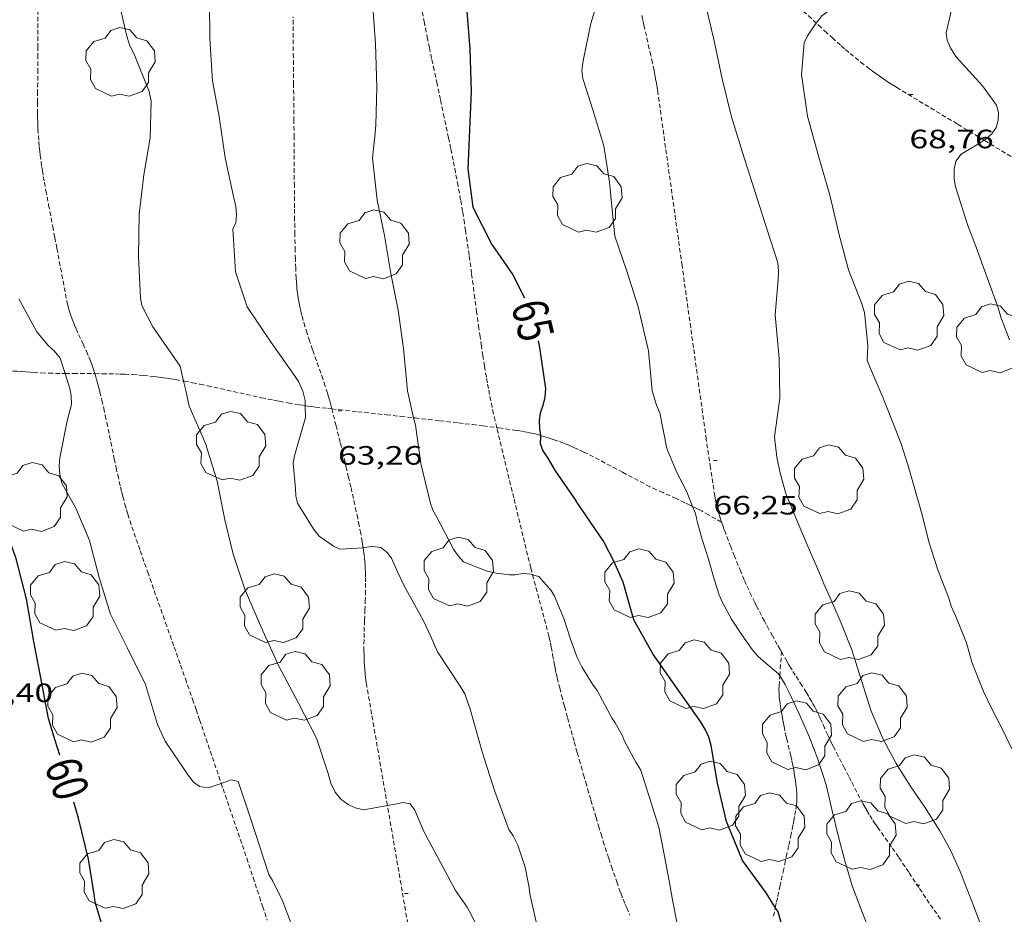
# Model space of a CAD drawing. Units: inches. Extents: x 451000 to 452009, y 4598998 to 4599501.
# Drawn here: x 451584 to 451640, y 4599378 to 4599428 of the extents above; entities that cross this region are included whole.
import ezdxf
from ezdxf.enums import TextEntityAlignment as Align

# ---------------------------------------------------------------- set-up
doc = ezdxf.new("R2010")
doc.units = ezdxf.units.IN
doc.header["$MEASUREMENT"] = 0
doc.linetypes.add('TRAZOS2', pattern=[0.375, 0.25, -0.125])
for name, color, linetype, lineweight in [('ARBRE', 7, 'Continuous', 0), ('CORBA DE NIVELL', 7, 'Continuous', 0), ('CORBA MESTRA', 7, 'Continuous', 0), ('CORRIOL', 7, 'Continuous', 0), ('COTA ALTIMETRICA', 7, 'Continuous', 0), ('ETIQUETA CORBA MESTRA', 7, 'Continuous', 0)]:
    doc.layers.add(name, color=color, linetype=linetype, lineweight=lineweight)
doc.styles.add('Style-Arial', font='ARIAL.TTF')

# ---------------------------------------------------------------- blocks, each defined once
blk = doc.blocks.new('ARBRE')
at = {"color": 0, "linetype": 'ByBlock', "lineweight": -2, "flags": 128}
blk.add_lwpolyline([(-0.507, -1.872), (-1.415, -1.448), (-1.697, -0.94), (-1.675, -0.342), (-1.951, 0.138), (-1.943, 0.686), (-1.511, 1.208), (-0.871, 1.406), (-0.543, 1.846), (-0.027, 2.012), (0.541, 1.882), (0.933, 1.428), (1.495, 1.262), (1.921, 0.694), (1.969, 0.068), (1.593, -0.562), (1.593, -1.098), (1.229, -1.618), (0.505, -1.886), (-0.049, -1.762), (-0.507, -1.872)], dxfattribs=at)
blk = doc.blocks.new('COTA')
at = {"color": 0, "linetype": 'ByBlock', "lineweight": -2}
blk.add_line((0, 0), (0.2, 0), dxfattribs=at)

msp = doc.modelspace()

# ---------------------------------------------------------------- linework, layer by layer
at = {"layer": 'CORBA DE NIVELL', "color": 30, "linetype": 'Continuous', "lineweight": 0}
for points, elevation in [([(451629.045, 4599427.97), (451629.357, 4599428.387), (451629.687, 4599428.628), (451631.507, 4599430.087), (451632.756, 4599431.958), (451632.946, 4599432.355), (451633.074, 4599432.787), (451633.142, 4599433.234), (451633.067, 4599435.809), (451632.664, 4599437.988), (451632.465, 4599440.114), (451632.915, 4599441.982), (451633.138, 4599442.793), (451633.071, 4599443.195), (451632.898, 4599443.582), (451632.634, 4599443.904), (451632.285, 4599444.178), (451632.125, 4599444.306)], 68), ([(451606.26, 4599405.643), (451605.909, 4599407.173), (451605.692, 4599409.56), (451605.392, 4599411.733), (451604.965, 4599413.807), (451604.603, 4599415.956), (451604.204, 4599417.962), (451603.923, 4599420.344), (451604.091, 4599421.75), (451604.122, 4599422.222), (451604.183, 4599424.325), (451604.095, 4599426.822), (451603.918, 4599429.403), (451603.829, 4599431.441), (451603.89, 4599433.544), (451604.098, 4599436.063), (451604.225, 4599438.281), (451604.198, 4599440.635), (451604.353, 4599441.056), (451604.603, 4599441.466), (451604.92, 4599441.864), (451604.997, 4599442.004)], 64), ([(451636.295, 4599438.958), (451636.107, 4599436.698), (451636.422, 4599434.213), (451637.007, 4599432.22), (451637.062, 4599431.721), (451636.881, 4599429.553), (451636.386, 4599427.429), (451636.457, 4599427.02), (451636.636, 4599426.569), (451636.938, 4599426.097), (451638.454, 4599424.434), (451639.243, 4599423.335), (451639.348, 4599422.921), (451639.327, 4599422.476), (451639.214, 4599422.065), (451638.98, 4599421.716), (451638.654, 4599421.429), (451638.54, 4599421.349)], 69), ([(451620.581, 4599403.909), (451620.199, 4599405.928), (451620.005, 4599406.359), (451619.747, 4599407.174), (451619.548, 4599409.438), (451618.97, 4599411.924), (451618.325, 4599413.933), (451617.649, 4599415.93), (451617.59, 4599416.475), (451617.348, 4599418.982), (451617.026, 4599421.032), (451616.398, 4599423.073), (451615.825, 4599424.84), (451615.786, 4599425.3), (451615.846, 4599425.841), (451616.287, 4599427.946), (451616.959, 4599430.194), (451617.75, 4599432.467), (451617.914, 4599433.558), (451617.894, 4599434.131), (451617.709, 4599436.472), (451617.799, 4599438.25)], 66), ([(451593.247, 4599407.725), (451593.045, 4599408.557), (451592.75, 4599409.005), (451591.502, 4599410.787), (451590.876, 4599411.989), (451590.801, 4599412.416), (451590.699, 4599414.766), (451590.721, 4599417.175), (451590.992, 4599419.396), (451591.349, 4599421.481), (451591.405, 4599423.562), (451591.291, 4599424.116), (451590.439, 4599426.225), (451590.206, 4599426.697), (451590.032, 4599427.239), (451589.555, 4599429.259)], 62), ([(451600.13, 4599406.328), (451600.126, 4599406.63), (451599.995, 4599407.153), (451599.745, 4599407.691), (451599.513, 4599408.036), (451598.2, 4599409.911), (451596.838, 4599411.926), (451596.176, 4599413.904), (451596.026, 4599416.308), (451596.201, 4599416.685), (451596.246, 4599417.137), (451596.202, 4599417.604), (451596.072, 4599418.167), (451595.589, 4599420.349), (451595.262, 4599422.698), (451594.87, 4599424.709), (451594.727, 4599427.089), (451594.718, 4599429.153)], 63), ([(451631.924, 4599408.879), (451631.955, 4599409.726), (451631.779, 4599411.595), (451631.612, 4599412.084), (451630.869, 4599414.025), (451630.323, 4599416.074), (451629.805, 4599418.25), (451629.147, 4599420.515), (451628.553, 4599422.716), (451628.208, 4599425.063), (451628.354, 4599426.864), (451628.549, 4599427.254), (451628.802, 4599427.646), (451629.045, 4599427.97)], 68), ([(451638.084, 4599415.297), (451639.326, 4599411.865), (451639.493, 4599411.347), (451639.973, 4599410.062)], 69), ([(451586.541, 4599408.15), (451586.263, 4599409.023), (451585.916, 4599409.434), (451585.59, 4599409.733), (451584.933, 4599410.504), (451583.913, 4599412.378)], 61), ([(451631.924, 4599408.879), (451632.311, 4599407.949), (451632.831, 4599406.76), (451633.414, 4599405.274), (451633.845, 4599404.169), (451634.233, 4599402.918), (451634.611, 4599401.61), (451635.031, 4599400.146), (451635.412, 4599398.626), (451635.912, 4599397.032), (451636.539, 4599395.44), (451636.665, 4599394.981), (451636.94, 4599394.393), (451637.542, 4599392.919), (451637.852, 4599391.808), (451638.498, 4599390.16), (451638.977, 4599389.168), (451639.556, 4599388.05), (451640.103, 4599386.919)], 68), ([(451595.373, 4599384.958), (451594.635, 4599384.708), (451594.15, 4599384.788), (451593.782, 4599385.048), (451593.462, 4599385.478), (451592.2, 4599387.349), (451591.775, 4599388.291), (451591.093, 4599390.548), (451590.072, 4599392.607), (451589.113, 4599394.533), (451588.462, 4599396.607), (451587.919, 4599398.707), (451587.138, 4599400.534), (451586.358, 4599401.941), (451586.24, 4599402.444), (451586.211, 4599402.932), (451586.239, 4599403.381), (451586.648, 4599405.474), (451586.907, 4599406.388), (451586.884, 4599406.909), (451586.81, 4599407.306), (451586.541, 4599408.15)], 61), ([(451604.777, 4599383.7), (451603.444, 4599383.453), (451602.96, 4599383.573), (451602.562, 4599383.764), (451602.15, 4599384.061), (451601.825, 4599384.468), (451601.581, 4599384.971), (451601.419, 4599385.522), (451600.772, 4599387.52), (451599.748, 4599389.499), (451598.623, 4599391.622), (451597.719, 4599393.596), (451596.732, 4599395.884), (451596.047, 4599397.923), (451595.58, 4599399.872), (451595.149, 4599402.051), (451594.485, 4599404.184), (451593.567, 4599406.305), (451593.378, 4599407.188), (451593.247, 4599407.725)], 62), ([(451603.407, 4599398.294), (451602.092, 4599398.201), (451601.718, 4599398.388), (451600.908, 4599398.944), (451600.607, 4599399.319), (451599.693, 4599400.819), (451599.598, 4599401.22), (451599.575, 4599401.644), (451599.449, 4599403.079), (451599.515, 4599403.487), (451600.138, 4599405.652), (451600.13, 4599406.328)], 63), ([(451608.514, 4599398.21), (451607.587, 4599399.978), (451607.348, 4599400.417), (451607.209, 4599400.797), (451606.66, 4599403.06), (451606.357, 4599405.221), (451606.26, 4599405.643)], 64), ([(451620.581, 4599403.909), (451621.156, 4599402.541), (451621.727, 4599401.446), (451622.046, 4599400.628)], 66), ([(451622.046, 4599400.628), (451622.206, 4599400.219), (451622.327, 4599399.698), (451622.609, 4599398.695), (451622.935, 4599397.643), (451623.218, 4599396.64), (451623.522, 4599395.662), (451623.73, 4599395.183), (451624.244, 4599394.253), (451624.835, 4599393.368), (451625.418, 4599392.536), (451625.741, 4599392.157), (451626.052, 4599391.867), (451626.898, 4599391.16), (451626.977, 4599391.036)], 66), ([(451611.654, 4599382.353), (451610.853, 4599384.491), (451610.136, 4599386.742), (451609.466, 4599389.164), (451609.164, 4599390.027), (451608.901, 4599390.458), (451607.605, 4599392.393), (451607.224, 4599393.259), (451606.817, 4599394.146), (451605.731, 4599396.13), (451605.358, 4599396.885), (451605.007, 4599397.693), (451604.766, 4599398.023), (451604.398, 4599398.312), (451603.937, 4599398.37), (451603.442, 4599398.297), (451603.407, 4599398.294)], 63), ([(451621.197, 4599376.903), (451620.91, 4599378.373), (451620.726, 4599379.445), (451620.432, 4599380.939), (451620.13, 4599382.485), (451619.107, 4599385.704), (451618.832, 4599386.166), (451618.188, 4599387.337), (451618.054, 4599387.682), (451617.672, 4599388.381), (451617.497, 4599388.63), (451617.254, 4599389.075), (451616.64, 4599390.218), (451616.387, 4599390.578), (451615.779, 4599391.558), (451615.516, 4599392.087), (451615.14, 4599393.113), (451614.756, 4599394.289), (451614.238, 4599395.558), (451614.036, 4599395.875), (451613.352, 4599396.656), (451612.988, 4599396.763)], 64), ([(451626.977, 4599391.036), (451627.281, 4599390.559), (451627.511, 4599390.104), (451628.067, 4599388.892), (451628.646, 4599387.618), (451629.124, 4599386.322), (451629.603, 4599384.87), (451629.948, 4599383.402), (451630.292, 4599381.934), (451630.662, 4599380.582), (451631.072, 4599379.16), (451631.632, 4599377.677), (451632.079, 4599376.593)], 66), ([(451598.074, 4599379.802), (451597.032, 4599382.987), (451596.334, 4599385.058), (451595.944, 4599385.155), (451595.527, 4599385.01), (451595.373, 4599384.958)], 61), ([(451608.63, 4599378.894), (451607.91, 4599380.242), (451606.83, 4599382.23), (451606.332, 4599383.444), (451606.062, 4599383.802), (451605.662, 4599383.884), (451605.208, 4599383.78), (451604.777, 4599383.7)], 62)]:
    msp.add_lwpolyline(points, dxfattribs=dict(at, elevation=elevation))
at = {"layer": 'CORBA DE NIVELL', "color": 30, "linetype": 'Continuous', "lineweight": 0, "flags": 128}
for points, elevation in [([(451623.08, 4599433.435), (451622.778, 4599433.195), (451622.494, 4599432.82), (451622.331, 4599432.354), (451622.283, 4599431.949), (451622.294, 4599431.459), (451622.697, 4599429.378), (451623.232, 4599427.135), (451623.713, 4599424.816), (451624.237, 4599422.673), (451624.865, 4599420.661), (451625.565, 4599418.475), (451626.289, 4599416.228), (451626.876, 4599414.413), (451626.909, 4599413.947), (451626.878, 4599413.476), (451626.719, 4599411.471), (451626.94, 4599409.008), (451626.98, 4599406.76)], 67), ([(451638.54, 4599421.349), (451638.32, 4599421.195), (451637.616, 4599420.79), (451637.249, 4599420.562), (451636.943, 4599420.162), (451636.842, 4599419.721), (451636.85, 4599419.15), (451636.912, 4599418.715), (451637.616, 4599416.523), (451638.084, 4599415.297)], 69), ([(451638.288, 4599377.083), (451637.997, 4599377.905), (451637.578, 4599378.949), (451637.19, 4599379.977), (451636.632, 4599381.178), (451636.037, 4599382.265), (451635.142, 4599383.67), (451634.35, 4599384.814), (451633.568, 4599386.084), (451632.833, 4599387.454), (451632.154, 4599389.039), (451631.043, 4599392.578), (451630.893, 4599392.932), (451630.505, 4599393.89), (451629.928, 4599395.244), (451629.465, 4599396.239), (451629.344, 4599396.594), (451629.108, 4599397.112), (451628.525, 4599398.461), (451627.884, 4599399.976), (451627.343, 4599401.306), (451627.013, 4599402.433), (451626.813, 4599403.416), (451626.676, 4599404.56), (451626.98, 4599406.76)], 67), ([(451612.988, 4599396.763), (451612.91, 4599396.786), (451612.447, 4599396.833), (451612.007, 4599396.75), (451611.681, 4599396.756), (451610.928, 4599396.854), (451610.373, 4599396.992), (451609.087, 4599397.489), (451608.785, 4599397.824), (451608.514, 4599398.21)], 64), ([(451613.195, 4599377.113), (451612.85, 4599378.61), (451612.784, 4599379.15), (451612.575, 4599380.215), (451612.157, 4599381.455), (451611.894, 4599381.984), (451611.654, 4599382.353)], 63), ([(451604.385, 4599370.976), (451604.324, 4599371.072), (451604.058, 4599371.355), (451603.617, 4599371.691), (451603.164, 4599371.92), (451602.546, 4599372.328), (451602.319, 4599372.54), (451602.025, 4599372.891), (451601.414, 4599373.722), (451600.797, 4599374.56), (451600.026, 4599375.661), (451599.4, 4599376.834), (451599.256, 4599377.222), (451598.866, 4599378.267), (451598.279, 4599379.467), (451598.074, 4599379.802)], 61), ([(451614.009, 4599359.691), (451613.922, 4599360.401), (451613.323, 4599362.345), (451613.133, 4599363.286), (451613.195, 4599363.672), (451613.062, 4599364.448), (451612.774, 4599365.682), (451612.496, 4599366.874), (451612.184, 4599367.905), (451611.931, 4599368.49), (451611.049, 4599370.851), (451610.409, 4599373.313), (451610.386, 4599373.737), (451610.237, 4599374.814), (451610.009, 4599375.934), (451609.77, 4599376.987), (451609.562, 4599377.466), (451609.28, 4599377.953), (451608.63, 4599378.894)], 62)]:
    msp.add_lwpolyline(points, dxfattribs=dict(at, elevation=elevation))
at = {"layer": 'CORBA MESTRA', "color": 30, "linetype": 'Continuous', "lineweight": 30, "flags": 128}
for points, elevation in [([(451613.598, 4599442.078), (451613.492, 4599441.773), (451613.154, 4599441.39), (451612.77, 4599441.13), (451612.316, 4599440.9), (451610.671, 4599440.11), (451609.588, 4599439.147), (451609.384, 4599438.74), (451609.263, 4599438.245), (451609.224, 4599437.798), (451609.24, 4599437.301), (451609.253, 4599435.65), (451608.957, 4599433.353), (451608.795, 4599432.009), (451608.984, 4599430.93), (451609.265, 4599428.646), (451609.433, 4599426.508), (451609.521, 4599424.109), (451609.42, 4599421.938), (451609.32, 4599419.739), (451609.609, 4599417.568), (451610.676, 4599415.444), (451611.88, 4599413.738), (451612.535, 4599412.438)], 65), ([(451613.435, 4599404.646), (451613.438, 4599404.623), (451613.426, 4599404.195), (451613.564, 4599403.774), (451613.821, 4599403.407), (451614.273, 4599402.649), (451615.458, 4599400.93)], 65), ([(451618.719, 4599394.208), (451618.124, 4599396.341), (451617.94, 4599396.729), (451617.605, 4599397.501), (451617.01, 4599398.657), (451615.458, 4599400.93)], 65), ([(451626.723, 4599377.935), (451626.198, 4599378.77), (451624.876, 4599380.589), (451623.962, 4599382.801), (451623.46, 4599384.969), (451623.094, 4599387.095), (451622.97, 4599387.565), (451622.781, 4599387.989), (451622.488, 4599388.449), (451621.169, 4599390.318), (451619.793, 4599392.284), (451618.719, 4599394.208)], 65), ([(451588.898, 4599376.038), (451588.237, 4599378.227), (451588.193, 4599378.694), (451587.857, 4599380.666), (451587.289, 4599382.983), (451587.034, 4599383.896)], 60)]:
    msp.add_lwpolyline(points, dxfattribs=dict(at, elevation=elevation))
at = {"layer": 'CORBA MESTRA', "color": 30, "linetype": 'Continuous', "lineweight": 30}
for points, elevation in [([(451613.299, 4599409.997), (451613.39, 4599409.629), (451613.726, 4599407.295), (451613.69, 4599406.802), (451613.574, 4599406.34), (451613.411, 4599405.903), (451613.367, 4599405.492), (451613.38, 4599405.041), (451613.435, 4599404.646)], 65), ([(451586.236, 4599386.551), (451585.97, 4599387.392), (451585.609, 4599388.633), (451585.152, 4599391.029), (451584.763, 4599392.993), (451584.353, 4599395.391), (451583.756, 4599397.737), (451582.994, 4599399.801), (451582.101, 4599401.774), (451581.35, 4599404.06), (451581.353, 4599405.479), (451581.519, 4599405.897), (451581.73, 4599406.251), (451582.003, 4599407.047), (451582.025, 4599407.531), (451582.014, 4599408.412), (451581.997, 4599408.457)], 60), ([(451632.916, 4599358.49), (451632.925, 4599358.772), (451632.788, 4599359.164), (451632.469, 4599359.439), (451632.115, 4599359.65), (451630.313, 4599360.927), (451630.026, 4599361.323), (451628.791, 4599363.143), (451628.408, 4599363.969), (451627.852, 4599366.129), (451627.6, 4599368.247), (451627.389, 4599370.375), (451627.374, 4599373.48), (451627.319, 4599373.92), (451627.35, 4599374.322), (451627.24, 4599376.404), (451626.885, 4599377.679), (451626.723, 4599377.935)], 65)]:
    msp.add_lwpolyline(points, dxfattribs=dict(at, elevation=elevation))
at = {"layer": 'CORRIOL', "color": 7, "linetype": 'TRAZOS2', "lineweight": 0}
for points in [[(451629.045, 4599427.97, 67.993), (451628.763, 4599428.233, 67.944), (451627.938, 4599429.005, 67.801), (451627.524, 4599429.388, 67.731), (451627.109, 4599429.768, 67.662), (451626.61, 4599430.221, 67.583), (451625.675, 4599431.071, 67.439), (451624.039, 4599432.561, 67.195), (451623.426, 4599433.12, 67.102), (451623.08, 4599433.435, 67.048)], [(451584.996, 4599428.713, 61.786), (451585.003, 4599426.663, 61.694), (451585.002, 4599426.189, 61.673), (451584.996, 4599425.361, 61.633), (451584.983, 4599424.118, 61.571), (451584.979, 4599423.497, 61.543), (451584.979, 4599422.876, 61.518), (451584.982, 4599422.631, 61.509), (451584.987, 4599422.402, 61.502), (451584.995, 4599422.187, 61.495), (451585.004, 4599421.985, 61.488), (451585.026, 4599421.607, 61.478), (451585.051, 4599421.277, 61.469), (451585.077, 4599420.988, 61.462), (451585.103, 4599420.735, 61.456), (451585.129, 4599420.514, 61.451), (451585.178, 4599420.129, 61.443), (451585.219, 4599419.84, 61.437), (451585.253, 4599419.624, 61.433), (451585.307, 4599419.3, 61.427), (451585.365, 4599418.977, 61.422), (451585.453, 4599418.508, 61.416), (451585.607, 4599417.689, 61.411), (451585.84, 4599416.461, 61.407), (451585.956, 4599415.847, 61.401), (451586.072, 4599415.233, 61.39), (451586.212, 4599414.496, 61.37), (451586.421, 4599413.391, 61.335)], [(451610.961, 4599405.085, 64.681), (451610.961, 4599405.086, 64.681), (451610.867, 4599405.482, 64.713), (451610.781, 4599405.866, 64.743), (451610.7, 4599406.239, 64.769), (451610.626, 4599406.601, 64.792), (451610.556, 4599406.953, 64.814), (451610.491, 4599407.294, 64.833), (451610.431, 4599407.625, 64.85), (451610.374, 4599407.946, 64.865), (451610.269, 4599408.57, 64.891), (451610.176, 4599409.156, 64.912), (451610.093, 4599409.706, 64.929), (451610.018, 4599410.223, 64.942), (451609.949, 4599410.708, 64.953), (451609.826, 4599411.618, 64.968), (451609.722, 4599412.415, 64.977), (451609.539, 4599413.81, 64.987), (451609.399, 4599414.855, 64.99), (451609.29, 4599415.638, 64.992), (451609.203, 4599416.225, 64.993), (451609.136, 4599416.664, 64.994), (451609.03, 4599417.321, 64.995), (451608.918, 4599417.977, 64.998), (451608.773, 4599418.775, 65.001), (451608.63, 4599419.523, 65.002), (451608.492, 4599420.223, 65.002), (451608.359, 4599420.879, 65), (451608.232, 4599421.494, 64.998), (451607.99, 4599422.646, 64.989), (451607.774, 4599423.654, 64.977), (451607.585, 4599424.535, 64.964), (451607.421, 4599425.307, 64.95), (451607.278, 4599425.983, 64.935), (451607.155, 4599426.574, 64.921), (451607.049, 4599427.092, 64.907), (451606.867, 4599427.998, 64.88), (451606.735, 4599428.679, 64.857)], [(451601.632, 4599406.148, 63.216), (451601.572, 4599406.38, 63.215), (451601.511, 4599406.604, 63.214), (451601.449, 4599406.821, 63.212), (451601.386, 4599407.031, 63.21), (451601.258, 4599407.435, 63.204), (451601.132, 4599407.814, 63.198), (451601.011, 4599408.168, 63.191), (451600.543, 4599409.493, 63.16), (451600.373, 4599409.99, 63.147), (451600.231, 4599410.427, 63.136), (451600.113, 4599410.809, 63.127), (451600.017, 4599411.146, 63.12), (451599.939, 4599411.441, 63.114), (451599.876, 4599411.699, 63.109), (451599.826, 4599411.927, 63.106), (451599.785, 4599412.126, 63.103), (451599.752, 4599412.301, 63.1), (451599.726, 4599412.455, 63.099), (451599.685, 4599412.724, 63.096), (451599.66, 4599412.927, 63.095), (451599.644, 4599413.08, 63.094), (451599.625, 4599413.31, 63.094), (451599.612, 4599413.541, 63.094), (451599.59, 4599414.098, 63.095), (451599.573, 4599414.62, 63.097), (451599.559, 4599415.109, 63.099), (451599.539, 4599416.026, 63.102), (451599.527, 4599416.829, 63.106), (451599.519, 4599417.532, 63.11), (451599.51, 4599418.761, 63.118), (451599.501, 4599420.605, 63.132), (451599.496, 4599421.527, 63.141), (451599.488, 4599422.449, 63.15), (451599.468, 4599424.497, 63.173), (451599.454, 4599426.033, 63.193), (451599.434, 4599428.337, 63.228)], [(451622.819, 4599404.428, 66.26), (451621.447, 4599414.255, 66.417), (451620.075, 4599424.081, 66.574), (451620.037, 4599424.339, 66.578), (451619.996, 4599424.588, 66.58), (451619.954, 4599424.83, 66.581), (451619.91, 4599425.064, 66.581), (451619.865, 4599425.291, 66.581), (451619.774, 4599425.729, 66.577), (451619.683, 4599426.141, 66.572), (451619.595, 4599426.526, 66.565), (451619.427, 4599427.248, 66.548), (451619.283, 4599427.88, 66.531), (451619.222, 4599428.156, 66.522), (451619.167, 4599428.416, 66.514)], [(451638.54, 4599421.349, 69.068), (451637.011, 4599422.272, 68.934), (451633.637, 4599424.309, 68.638), (451633.41, 4599424.449, 68.617), (451633.192, 4599424.587, 68.596), (451632.983, 4599424.725, 68.575), (451632.783, 4599424.86, 68.553), (451632.591, 4599424.994, 68.531), (451632.406, 4599425.126, 68.509), (451632.228, 4599425.255, 68.488), (451632.058, 4599425.383, 68.466), (451631.731, 4599425.634, 68.422), (451631.427, 4599425.874, 68.38), (451631.146, 4599426.104, 68.339), (451630.885, 4599426.322, 68.299), (451630.643, 4599426.53, 68.261), (451630.417, 4599426.726, 68.225), (451629.996, 4599427.099, 68.156), (451629.632, 4599427.429, 68.095), (451629.315, 4599427.72, 68.04), (451629.045, 4599427.97, 67.993)], [(451640.386, 4599420.235, 69.23), (451638.54, 4599421.349, 69.068)], [(451586.421, 4599413.391, 61.335), (451586.632, 4599412.286, 61.302), (451586.66, 4599412.15, 61.298), (451586.69, 4599412.02, 61.295), (451586.723, 4599411.894, 61.291), (451586.756, 4599411.773, 61.288), (451586.791, 4599411.657, 61.284), (451586.865, 4599411.433, 61.278), (451586.941, 4599411.225, 61.272), (451587.016, 4599411.031, 61.267), (451587.09, 4599410.85, 61.261), (451587.163, 4599410.681, 61.257), (451587.303, 4599410.366, 61.248), (451587.557, 4599409.817, 61.233), (451587.745, 4599409.405, 61.223), (451587.881, 4599409.094, 61.216), (451587.977, 4599408.859, 61.21), (451588.046, 4599408.681, 61.206), (451588.095, 4599408.548, 61.204), (451588.164, 4599408.346, 61.2), (451588.227, 4599408.142, 61.196), (451588.227, 4599408.142, 61.196)], [(451581.997, 4599408.457, 59.994), (451582.235, 4599408.429, 60.06), (451582.495, 4599408.4, 60.131), (451582.722, 4599408.377, 60.192), (451583.12, 4599408.338, 60.295), (451583.419, 4599408.311, 60.367), (451583.644, 4599408.291, 60.418), (451583.813, 4599408.277, 60.454), (451584.067, 4599408.256, 60.505), (451584.321, 4599408.236, 60.55), (451584.551, 4599408.219, 60.589), (451584.774, 4599408.205, 60.626), (451585.206, 4599408.182, 60.698), (451585.613, 4599408.167, 60.766), (451585.995, 4599408.158, 60.83), (451586.353, 4599408.152, 60.889), (451586.541, 4599408.15, 60.92)], [(451586.541, 4599408.15, 60.92), (451587.025, 4599408.146, 61), (451588.203, 4599408.142, 61.192), (451588.227, 4599408.142, 61.196)], [(451588.227, 4599408.142, 61.196), (451588.303, 4599407.875, 61.192), (451588.374, 4599407.615, 61.189), (451588.441, 4599407.362, 61.187), (451588.503, 4599407.117, 61.185), (451588.619, 4599406.64, 61.185), (451588.722, 4599406.192, 61.187), (451588.814, 4599405.77, 61.19), (451588.899, 4599405.374, 61.194), (451589.052, 4599404.63, 61.205), (451589.319, 4599403.326, 61.228), (451589.422, 4599402.838, 61.237), (451589.515, 4599402.412, 61.245), (451589.6, 4599402.04, 61.251), (451589.677, 4599401.716, 61.256), (451589.747, 4599401.432, 61.26), (451589.81, 4599401.185, 61.263), (451589.925, 4599400.754, 61.267), (451590.016, 4599400.432, 61.269), (451590.088, 4599400.192, 61.271), (451590.2, 4599399.832, 61.271), (451590.319, 4599399.475, 61.27), (451590.792, 4599398.108, 61.263), (451591.211, 4599396.914, 61.257), (451591.58, 4599395.869, 61.251), (451592.227, 4599394.042, 61.236), (451592.713, 4599392.671, 61.22), (451593.076, 4599391.643, 61.203), (451593.347, 4599390.871, 61.188), (451593.75, 4599389.713, 61.16), (451593.949, 4599389.133, 61.144), (451594.148, 4599388.553, 61.126), (451595.373, 4599384.958, 61.009)], [(451588.227, 4599408.142, 61.196), (451588.645, 4599408.138, 61.263), (451589.031, 4599408.133, 61.325), (451589.369, 4599408.126, 61.379), (451589.664, 4599408.117, 61.425), (451589.922, 4599408.108, 61.466), (451590.373, 4599408.086, 61.536), (451590.71, 4599408.064, 61.589), (451590.963, 4599408.044, 61.627), (451591.341, 4599408.008, 61.685), (451591.53, 4599407.988, 61.714), (451591.718, 4599407.965, 61.742), (451592, 4599407.928, 61.784), (451592.273, 4599407.888, 61.825), (451592.537, 4599407.847, 61.864), (451592.793, 4599407.805, 61.902), (451593.247, 4599407.725, 61.969)], [(451593.247, 4599407.725, 61.969), (451593.288, 4599407.718, 61.975), (451593.751, 4599407.629, 62.043), (451594.185, 4599407.542, 62.106), (451594.592, 4599407.456, 62.165), (451597.643, 4599406.781, 62.609), (451598.024, 4599406.701, 62.665), (451598.359, 4599406.633, 62.714), (451598.652, 4599406.576, 62.758), (451599.165, 4599406.481, 62.835), (451599.55, 4599406.416, 62.893), (451599.84, 4599406.37, 62.936), (451600.13, 4599406.328, 62.981)], [(451600.13, 4599406.328, 62.981), (451600.274, 4599406.308, 63.003)], [(451600.274, 4599406.308, 63.003), (451600.492, 4599406.279, 63.036), (451600.71, 4599406.253, 63.07), (451601.413, 4599406.173, 63.181), (451601.632, 4599406.148, 63.216)], [(451603.407, 4599398.294, 63.022), (451603.394, 4599398.387, 63.026), (451603.353, 4599398.63, 63.038), (451603.264, 4599399.104, 63.061), (451603.178, 4599399.547, 63.08), (451603.094, 4599399.963, 63.098), (451603.012, 4599400.351, 63.113), (451602.855, 4599401.079, 63.138), (451602.711, 4599401.715, 63.158), (451602.582, 4599402.27, 63.172), (451602.467, 4599402.756, 63.183), (451602.262, 4599403.605, 63.199), (451602.106, 4599404.241, 63.207), (451601.869, 4599405.195, 63.214), (451601.632, 4599406.148, 63.216), (451601.632, 4599406.148, 63.216)], [(451601.632, 4599406.148, 63.216), (451602.029, 4599406.104, 63.28), (451603.106, 4599405.987, 63.459), (451604.722, 4599405.812, 63.728), (451605.531, 4599405.724, 63.861), (451606.26, 4599405.643, 63.978)], [(451606.26, 4599405.643, 63.978), (451606.339, 4599405.634, 63.99), (451607.747, 4599405.474, 64.208), (451608.805, 4599405.351, 64.368), (451609.597, 4599405.256, 64.485), (451610.192, 4599405.183, 64.572), (451610.961, 4599405.085, 64.681)], [(451612.885, 4599397.149, 64.004), (451611.923, 4599401.117, 64.342), (451610.961, 4599405.085, 64.681)], [(451610.961, 4599405.085, 64.681), (451611.084, 4599405.07, 64.698), (451611.975, 4599404.951, 64.822), (451612.124, 4599404.929, 64.842), (451612.268, 4599404.907, 64.862), (451612.547, 4599404.856, 64.9), (451612.808, 4599404.802, 64.935), (451613.051, 4599404.746, 64.968), (451613.278, 4599404.689, 64.998), (451613.435, 4599404.646, 65.019)], [(451613.435, 4599404.646, 65.019), (451613.49, 4599404.631, 65.026), (451613.688, 4599404.573, 65.052), (451613.873, 4599404.516, 65.076), (451614.045, 4599404.46, 65.098), (451614.207, 4599404.405, 65.119), (451614.508, 4599404.297, 65.157), (451614.769, 4599404.197, 65.19), (451614.997, 4599404.105, 65.218), (451615.194, 4599404.022, 65.242), (451615.366, 4599403.947, 65.263), (451615.666, 4599403.812, 65.299), (451615.888, 4599403.707, 65.324), (451616.218, 4599403.544, 65.362), (451616.545, 4599403.375, 65.398), (451618.087, 4599402.56, 65.565), (451619.629, 4599401.745, 65.732)], [(451623.68, 4599399.74, 66.233), (451623.617, 4599399.929, 66.232), (451623.567, 4599400.087, 66.232), (451623.526, 4599400.226, 66.232), (451623.458, 4599400.47, 66.233), (451623.412, 4599400.654, 66.233), (451623.38, 4599400.792, 66.234), (451623.338, 4599401.001, 66.235), (451623.303, 4599401.212, 66.236), (451623.061, 4599402.82, 66.248), (451622.819, 4599404.428, 66.26)], [(451622.046, 4599400.628, 65.993), (451621.887, 4599400.707, 65.973), (451621.607, 4599400.841, 65.94), (451621.114, 4599401.07, 65.886), (451620.371, 4599401.407, 65.81), (451619.999, 4599401.575, 65.771), (451619.629, 4599401.745, 65.732)], [(451623.68, 4599399.74, 66.233), (451622.946, 4599400.151, 66.119), (451622.577, 4599400.354, 66.063), (451622.391, 4599400.453, 66.037), (451622.204, 4599400.55, 66.012), (451622.046, 4599400.628, 65.993)], [(451627.069, 4599392.407, 66.177), (451626.994, 4599392.538, 66.181), (451626.837, 4599392.814, 66.193), (451626.565, 4599393.299, 66.219), (451626.364, 4599393.664, 66.237), (451626.214, 4599393.938, 66.25), (451626.103, 4599394.145, 66.258), (451625.938, 4599394.456, 66.266), (451625.774, 4599394.768, 66.268), (451625.663, 4599394.985, 66.267), (451625.561, 4599395.19, 66.266), (451625.375, 4599395.575, 66.263), (451625.217, 4599395.915, 66.259), (451625.083, 4599396.214, 66.255), (451624.968, 4599396.477, 66.252), (451624.772, 4599396.939, 66.246), (451624.629, 4599397.287, 66.243), (451624.418, 4599397.812, 66.238), (451624.21, 4599398.34, 66.236), (451623.934, 4599399.046, 66.234), (451623.834, 4599399.311, 66.234), (451623.749, 4599399.545, 66.233), (451623.677, 4599399.749, 66.233), (451623.68, 4599399.74, 66.233)], [(451604.777, 4599383.7, 62.008), (451604.773, 4599383.722, 62.01), (451603.618, 4599390.427, 62.542), (451603.578, 4599390.68, 62.562), (451603.545, 4599390.925, 62.581), (451603.518, 4599391.164, 62.599), (451603.497, 4599391.395, 62.616), (451603.481, 4599391.62, 62.632), (451603.469, 4599391.838, 62.648), (451603.46, 4599392.049, 62.662), (451603.454, 4599392.255, 62.677), (451603.45, 4599392.454, 62.69), (451603.449, 4599392.84, 62.716), (451603.453, 4599393.202, 62.739), (451603.461, 4599393.543, 62.761), (451603.483, 4599394.182, 62.8), (451603.504, 4599394.742, 62.833), (451603.522, 4599395.231, 62.861), (451603.533, 4599395.659, 62.884), (451603.539, 4599396.033, 62.905), (451603.539, 4599396.36, 62.922), (451603.536, 4599396.646, 62.937), (451603.529, 4599396.895, 62.95), (451603.52, 4599397.114, 62.962), (451603.509, 4599397.304, 62.971), (451603.498, 4599397.471, 62.98), (451603.473, 4599397.762, 62.995), (451603.45, 4599397.979, 63.006), (451603.429, 4599398.142, 63.014), (451603.407, 4599398.294, 63.022)], [(451612.885, 4599397.149, 64.004), (451612.988, 4599396.763, 63.993)], [(451612.988, 4599396.763, 63.993), (451613.371, 4599395.331, 63.952), (451613.858, 4599393.514, 63.9), (451613.899, 4599393.354, 63.895), (451613.935, 4599393.203, 63.888), (451613.997, 4599392.919, 63.873), (451614.046, 4599392.669, 63.857), (451614.126, 4599392.232, 63.823), (451614.184, 4599391.903, 63.795), (451614.229, 4599391.657, 63.773), (451614.264, 4599391.473, 63.757), (451614.321, 4599391.197, 63.732), (451614.384, 4599390.923, 63.708), (451614.524, 4599390.357, 63.659), (451614.632, 4599389.933, 63.621), (451614.797, 4599389.299, 63.564), (451614.968, 4599388.666, 63.508), (451615.349, 4599387.294, 63.383), (451615.446, 4599386.951, 63.355), (451615.518, 4599386.694, 63.336), (451615.627, 4599386.308, 63.311), (451615.737, 4599385.922, 63.292), (451615.875, 4599385.441, 63.277), (451615.997, 4599385.02, 63.27), (451616.104, 4599384.652, 63.267), (451616.293, 4599384.007, 63.266), (451616.579, 4599383.041, 63.271), (451616.723, 4599382.558, 63.271), (451616.868, 4599382.075, 63.268), (451616.991, 4599381.672, 63.262), (451617.102, 4599381.32, 63.256), (451617.302, 4599380.706, 63.244), (451617.456, 4599380.247, 63.235), (451617.573, 4599379.904, 63.229), (451617.753, 4599379.39, 63.222), (451617.935, 4599378.877, 63.22), (451617.995, 4599378.713, 63.221), (451618.112, 4599378.408, 63.225), (451618.219, 4599378.143, 63.232), (451618.315, 4599377.912, 63.24), (451618.486, 4599377.508, 63.258)], [(451626.977, 4599391.036, 65.957), (451627.004, 4599391.443, 66.021), (451627.069, 4599392.407, 66.176)], [(451627.069, 4599392.407, 66.176), (451627.069, 4599392.408, 66.176)], [(451630.642, 4599385.813, 66.405), (451630.285, 4599386.505, 66.33), (451630.108, 4599386.852, 66.299), (451630.019, 4599387.025, 66.286), (451629.931, 4599387.199, 66.276), (451629.802, 4599387.461, 66.264), (451629.694, 4599387.692, 66.255), (451629.51, 4599388.101, 66.242), (451629.373, 4599388.408, 66.234), (451629.269, 4599388.638, 66.228), (451629.19, 4599388.809, 66.224), (451629.066, 4599389.064, 66.218), (451629.003, 4599389.191, 66.215), (451628.937, 4599389.316, 66.212), (451628.855, 4599389.467, 66.208), (451628.775, 4599389.608, 66.205), (451628.621, 4599389.87, 66.198), (451628.482, 4599390.096, 66.192), (451628.233, 4599390.489, 66.183), (451627.856, 4599391.077, 66.172), (451627.671, 4599391.374, 66.167), (451627.581, 4599391.523, 66.165), (451627.492, 4599391.673, 66.164), (451627.381, 4599391.864, 66.164), (451627.174, 4599392.224, 66.17), (451627.069, 4599392.407, 66.177)], [(451626.723, 4599377.935, 64.972), (451626.79, 4599378.241, 65.014), (451626.859, 4599378.562, 65.062), (451626.981, 4599379.122, 65.152), (451627.164, 4599379.961, 65.292), (451627.256, 4599380.381, 65.359), (451627.347, 4599380.802, 65.42), (451627.49, 4599381.467, 65.512), (451627.594, 4599381.967, 65.579), (451627.671, 4599382.343, 65.625), (451627.727, 4599382.626, 65.657), (451627.768, 4599382.838, 65.679), (451627.829, 4599383.156, 65.708), (451627.887, 4599383.475, 65.732), (451627.91, 4599383.62, 65.741), (451627.925, 4599383.756, 65.749), (451627.935, 4599383.885, 65.757), (451627.941, 4599384.006, 65.763), (451627.943, 4599384.119, 65.769), (451627.943, 4599384.226, 65.774), (451627.935, 4599384.427, 65.783), (451627.923, 4599384.603, 65.791), (451627.909, 4599384.757, 65.797), (451627.893, 4599384.891, 65.802), (451627.862, 4599385.127, 65.811), (451627.835, 4599385.303, 65.817), (451627.791, 4599385.566, 65.827), (451627.745, 4599385.827, 65.836), (451627.717, 4599385.98, 65.841), (451627.658, 4599386.265, 65.851), (451627.602, 4599386.513, 65.859), (451627.393, 4599387.38, 65.885), (451627.342, 4599387.597, 65.891), (451627.27, 4599387.925, 65.899), (451627.237, 4599388.089, 65.904), (451627.207, 4599388.254, 65.908), (451627.182, 4599388.393, 65.909), (451627.158, 4599388.523, 65.907), (451627.112, 4599388.767, 65.896), (451627.072, 4599388.981, 65.881), (451627.039, 4599389.169, 65.867), (451627.011, 4599389.333, 65.854), (451626.99, 4599389.477, 65.844), (451626.973, 4599389.602, 65.837), (451626.961, 4599389.712, 65.832), (451626.951, 4599389.808, 65.829), (451626.939, 4599389.976, 65.828), (451626.933, 4599390.102, 65.832), (451626.931, 4599390.196, 65.837), (451626.932, 4599390.337, 65.849), (451626.935, 4599390.408, 65.858), (451626.939, 4599390.478, 65.868), (451626.977, 4599391.036, 65.957)], [(451636.07, 4599377.279, 66.745), (451635.65, 4599377.878, 66.725), (451635.235, 4599378.481, 66.708), (451634.847, 4599379.057, 66.694), (451634.271, 4599379.924, 66.673), (451633.695, 4599380.791, 66.652), (451633.489, 4599381.093, 66.645), (451633.306, 4599381.355, 66.64), (451632.658, 4599382.269, 66.624), (451632.498, 4599382.499, 66.62), (451632.38, 4599382.673, 66.616), (451632.206, 4599382.936, 66.611), (451632.036, 4599383.203, 66.604), (451631.897, 4599383.433, 66.596), (451631.78, 4599383.637, 66.586), (451631.68, 4599383.816, 66.575), (451631.511, 4599384.133, 66.553), (451631.018, 4599385.089, 66.476), (451630.881, 4599385.352, 66.453), (451630.642, 4599385.813, 66.405)], [(451595.373, 4599384.958, 61.009), (451595.482, 4599384.639, 60.998), (451596.816, 4599380.726, 60.869)], [(451605.927, 4599377.017, 61.477), (451604.777, 4599383.7, 62.008)], [(451596.816, 4599380.726, 60.869), (451597.179, 4599379.628, 60.817), (451597.543, 4599378.53, 60.765), (451597.717, 4599378.005, 60.738), (451597.979, 4599377.218, 60.693)], [(451626.615, 4599377.447, 64.913), (451626.71, 4599377.875, 64.964), (451626.723, 4599377.935, 64.972)]]:
    msp.add_polyline3d(points, dxfattribs=at)

# ---------------------------------------------------------------- block references
at = {"layer": 'ARBRE', "color": 3, "linetype": 'Continuous', "lineweight": 0, "xscale": 1.000001550400009, "yscale": 1.000001550399986, "zscale": 1.0000015504, "rotation": 359.9995652666707}
for p in [(451589.668, 4599425.72, 62.926), (451616.09, 4599418.028, 65.622), (451604.041, 4599415.402, 64.03), (451634.288, 4599411.359, 67.988), (451638.933, 4599410.08, 68.628), (451595.924, 4599403.996, 62.878), (451629.759, 4599402.094, 66.9), (451584.695, 4599401.104, 60.75), (451608.803, 4599396.874, 63.828), (451619.027, 4599396.22, 65.492), (451586.526, 4599395.491, 60.91), (451598.393, 4599394.806, 62.686), (451630.924, 4599393.847, 66.26), (451622.164, 4599391.072, 65.492), (451599.576, 4599390.413, 62.612), (451587.516, 4599389.182, 60.39), (451632.22, 4599389.207, 67.028), (451627.942, 4599387.617, 66.004), (451634.617, 4599384.556, 66.964), (451623.066, 4599384.203, 64.916), (451626.427, 4599382.416, 64.724), (451631.587, 4599381.966, 65.684), (451589.315, 4599379.761, 59.733)]:
    msp.add_blockref('ARBRE', p, dxfattribs=at)
at = {"layer": 'COTA ALTIMETRICA', "color": 7, "linetype": 'Continuous', "lineweight": 0, "xscale": 1.000001550400009, "yscale": 1.000001550399986, "zscale": 1.0000015504, "rotation": 359.9995652666707}
for p in [(451634.313, 4599423.945, 68.76), (451601.982, 4599406.043, 63.264), (451623.226, 4599403.222, 66.248), (451634.7, 4599379.203, 66.72), (451605.752, 4599378.72, 61.512)]:
    msp.add_blockref('COTA', p, dxfattribs=at)

# ---------------------------------------------------------------- texts
at = {"layer": 'COTA ALTIMETRICA', "color": 7, "linetype": 'Continuous', "lineweight": 0, "style": 'Style-Arial', "width": 1.333331}
for s, p in [('68,76', (451634.313, 4599421.945, 68.76)), ('63,26', (451601.982, 4599404.043, 63.264)), ('66,25', (451623.226, 4599401.222, 66.248)), ('59,40', (451581.094, 4599390.609, 59.4))]:
    msp.add_text(s, height=1.05, rotation=359.9996, dxfattribs=at).set_placement(p, align=Align.TOP_LEFT)
at = {"layer": 'ETIQUETA CORBA MESTRA', "color": 7, "linetype": 'Continuous', "lineweight": 0, "style": 'Style-Arial', "width": 0.750001}
for s, rotation, p in [('65', 283.8248, (451613.013, 4599411.162, 65)), ('60', 287.579, (451586.657, 4599385.224, 60))]:
    msp.add_text(s, height=2, rotation=rotation, dxfattribs=at).set_placement(p, align=Align.MIDDLE_CENTER)

doc.saveas('drawing.dxf')
